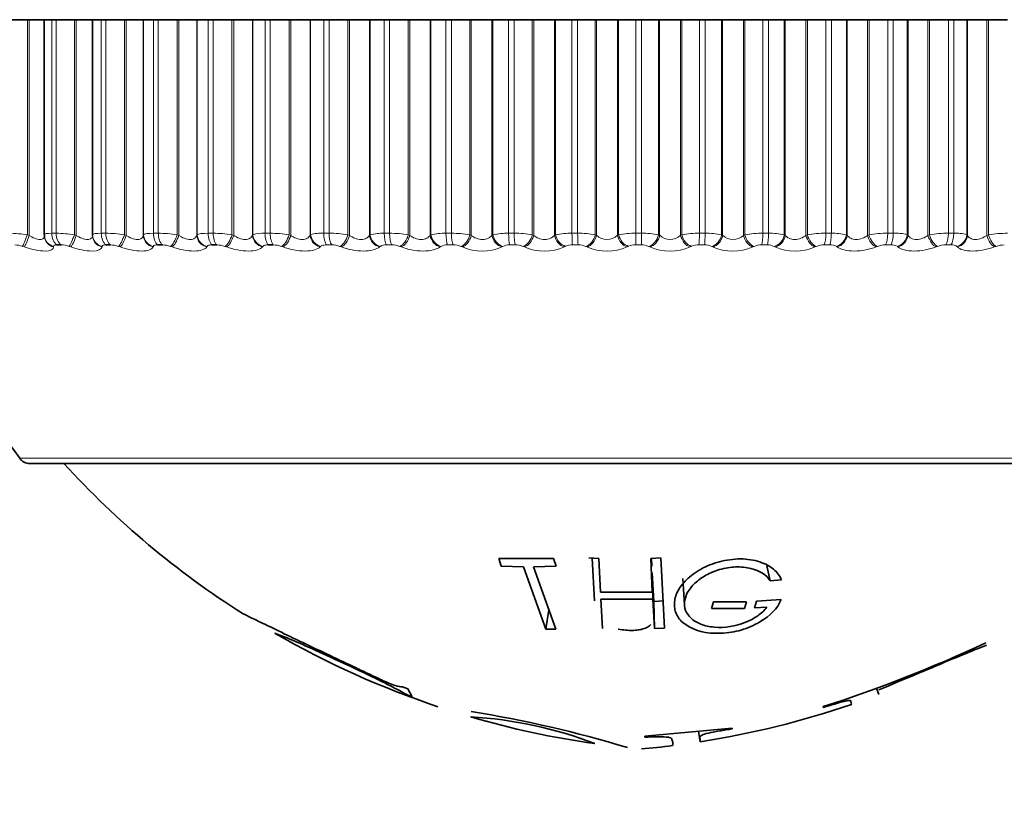
# Model space of a CAD drawing. Units: millimetres. Extents: x 0 to 2778, y 0 to 2138.
# Drawn here: x 1346 to 1362, y 167 to 179 of the extents above; entities that cross this region are included whole.
import ezdxf
from ezdxf import colors
from ezdxf.entities.mleader import LeaderData, LeaderLine
from ezdxf.math import Vec2, Vec3

# ---------------------------------------------------------------- set-up
doc = ezdxf.new("R2010")
doc.units = ezdxf.units.MM
doc.layers.add('DV3_Défaut', color=7, linetype='Continuous')
doc.layers.add('Défaut', color=7, linetype='Continuous')

# ---------------------------------------------------------------- blocks, each defined once
blk = doc.blocks.new('_DOT')
at = {"color": 0}
blk.add_line((0, 0), (-1, 0), dxfattribs=at)
at = {"color": 0, "const_width": 0.333}
blk.add_lwpolyline([(-0.1665, 0, 1), (0.1665, 0, 1)], format="xyb", close=True, dxfattribs=at)
blk = doc.blocks.new('SE2')
at = {"layer": 'DV3_Défaut', "color": 7, "linetype": 'Continuous', "lineweight": 35}
for p, q in [((1346.546, 179.357), (1346.264, 179.357)), ((1346.574, 179.357), (1346.546, 179.357)), ((1346.814, 179.357), (1346.574, 179.357)), ((1346.933, 179.357), (1346.814, 179.357)), ((1346.814, 179.357), (1346.814, 175.968)), ((1346.933, 179.357), (1347.001, 179.357)), ((1347.289, 179.357), (1347.001, 179.357)), ((1347.317, 179.357), (1347.289, 179.357)), ((1347.574, 179.357), (1347.317, 179.357)), ((1347.575, 179.357), (1347.574, 179.357)), ((1347.574, 175.956), (1347.574, 179.357)), ((1347.713, 179.357), (1347.575, 179.357)), ((1347.713, 179.357), (1347.785, 179.357)), ((1348.077, 179.357), (1347.785, 179.357)), ((1348.105, 179.357), (1348.077, 179.357)), ((1348.376, 179.357), (1348.105, 179.357)), ((1348.38, 179.357), (1348.376, 179.357)), ((1348.536, 179.357), (1348.38, 179.357)), ((1348.536, 179.357), (1348.611, 179.357)), ((1348.908, 179.357), (1348.611, 179.357)), ((1348.935, 179.357), (1348.908, 179.357)), ((1349.219, 179.357), (1348.935, 179.357)), ((1349.224, 179.357), (1349.219, 179.357)), ((1349.399, 179.357), (1349.224, 179.357)), ((1349.399, 179.357), (1349.477, 179.357)), ((1349.775, 179.357), (1349.477, 179.357)), ((1349.802, 179.357), (1349.775, 179.357)), ((1350.097, 179.357), (1349.802, 179.357)), ((1350.104, 179.357), (1350.097, 179.357)), ((1350.296, 179.357), (1350.104, 179.357)), ((1350.296, 179.357), (1350.377, 179.357)), ((1350.676, 179.357), (1350.377, 179.357)), ((1350.702, 179.357), (1350.676, 179.357)), ((1351.007, 179.357), (1350.702, 179.357)), ((1351.016, 179.357), (1351.007, 179.357)), ((1351.223, 179.357), (1351.016, 179.357)), ((1351.223, 179.357), (1351.307, 179.357)), ((1351.605, 179.357), (1351.307, 179.357)), ((1351.63, 179.357), (1351.605, 179.357)), ((1351.943, 179.357), (1351.63, 179.357)), ((1351.954, 179.357), (1351.943, 179.357)), ((1352.176, 179.357), (1351.954, 179.357)), ((1352.176, 179.357), (1352.262, 179.357)), ((1352.557, 179.357), (1352.262, 179.357)), ((1352.581, 179.357), (1352.557, 179.357)), ((1352.901, 179.357), (1352.581, 179.357)), ((1352.914, 179.357), (1352.901, 179.357)), ((1353.15, 179.357), (1352.914, 179.357)), ((1353.15, 179.357), (1353.237, 179.357)), ((1353.529, 179.357), (1353.237, 179.357)), ((1353.551, 179.357), (1353.529, 179.357)), ((1353.876, 179.357), (1353.551, 179.357)), ((1353.891, 179.357), (1353.876, 179.357)), ((1354.139, 179.357), (1353.891, 179.357)), ((1354.139, 179.357), (1354.228, 179.357)), ((1354.513, 179.357), (1354.228, 179.357)), ((1354.535, 179.357), (1354.513, 179.357)), ((1354.863, 179.357), (1354.535, 179.357)), ((1354.88, 179.357), (1354.863, 179.357)), ((1355.139, 179.357), (1354.88, 179.357)), ((1355.139, 179.357), (1355.229, 179.357)), ((1355.507, 179.357), (1355.229, 179.357)), ((1355.527, 179.357), (1355.507, 179.357)), ((1355.857, 179.357), (1355.527, 179.357)), ((1355.876, 179.357), (1355.857, 179.357)), ((1356.145, 179.357), (1355.876, 179.357)), ((1356.145, 179.357), (1356.234, 179.357)), ((1356.505, 179.357), (1356.234, 179.357)), ((1356.523, 179.357), (1356.505, 179.357)), ((1356.853, 179.357), (1356.523, 179.357)), ((1356.873, 179.357), (1356.853, 179.357)), ((1357.151, 179.357), (1356.873, 179.357)), ((1357.151, 179.357), (1357.24, 179.357)), ((1357.501, 179.357), (1357.24, 179.357)), ((1357.517, 179.357), (1357.501, 179.357)), ((1357.846, 179.357), (1357.517, 179.357)), ((1357.867, 179.357), (1357.846, 179.357)), ((1358.153, 179.357), (1357.867, 179.357)), ((1358.153, 179.357), (1358.241, 179.357)), ((1358.49, 179.357), (1358.241, 179.357)), ((1358.505, 179.357), (1358.49, 179.357)), ((1358.831, 179.357), (1358.505, 179.357)), ((1358.853, 179.357), (1358.831, 179.357)), ((1359.144, 179.357), (1358.853, 179.357)), ((1359.144, 179.357), (1359.232, 179.357)), ((1359.469, 179.357), (1359.232, 179.357)), ((1359.482, 179.357), (1359.469, 179.357)), ((1359.802, 179.357), (1359.482, 179.357)), ((1359.826, 179.357), (1359.802, 179.357)), ((1360.121, 179.357), (1359.826, 179.357)), ((1360.121, 179.357), (1360.207, 179.357)), ((1360.43, 179.357), (1360.207, 179.357)), ((1360.442, 179.357), (1360.43, 179.357)), ((1360.755, 179.357), (1360.442, 179.357)), ((1360.78, 179.357), (1360.755, 179.357)), ((1361.078, 179.357), (1360.78, 179.357)), ((1361.078, 179.357), (1361.162, 179.357)), ((1361.371, 179.357), (1361.162, 179.357)), ((1361.38, 179.357), (1361.371, 179.357)), ((1361.686, 179.357), (1361.38, 179.357)), ((1361.711, 179.357), (1361.686, 179.357)), ((1362.01, 179.357), (1361.711, 179.357)), ((1346.815, 175.947), (1346.816, 175.938)), ((1347.08, 175.806), (1347.013, 175.806)), ((1347.857, 175.806), (1347.786, 175.806)), ((1348.677, 175.806), (1348.602, 175.806)), ((1349.535, 175.806), (1349.457, 175.806)), ((1350.427, 175.806), (1350.347, 175.806)), ((1346.588, 172.357), (1365.881, 172.357)), ((1354.849, 170.863), (1353.983, 170.863)), ((1353.983, 170.863), (1354.022, 170.737)), ((1354.022, 170.737), (1354.377, 170.727)), ((1354.532, 170.727), (1354.888, 170.737)), ((1354.888, 170.737), (1354.849, 170.863)), ((1355.563, 170.861), (1355.403, 170.87)), ((1355.458, 170.867), (1355.493, 170.192)), ((1355.588, 170.331), (1355.563, 170.861)), ((1356.542, 170.87), (1356.382, 170.861)), ((1356.382, 170.861), (1356.407, 170.331)), ((1356.394, 170.862), (1356.4, 170.741)), ((1356.598, 169.762), (1356.542, 170.87)), ((1358.216, 170.746), (1358.266, 170.509)), ((1354.377, 170.727), (1354.728, 169.746)), ((1354.883, 169.746), (1354.532, 170.727)), ((1356.405, 170.635), (1356.413, 170.221)), ((1356.405, 170.635), (1356.43, 170.184)), ((1356.887, 170.543), (1356.916, 170.126)), ((1358.266, 170.509), (1358.447, 170.522)), ((1356.407, 170.331), (1355.588, 170.331)), ((1355.619, 169.754), (1355.593, 170.221)), ((1355.593, 170.221), (1356.413, 170.221)), ((1356.413, 170.221), (1356.439, 169.754)), ((1356.43, 170.184), (1356.583, 170.192)), ((1356.43, 170.184), (1356.439, 169.754)), ((1357.341, 170.072), (1357.374, 170.177)), ((1357.374, 170.177), (1357.895, 170.179)), ((1357.895, 170.179), (1357.862, 170.073)), ((1358.052, 170.185), (1358.019, 170.08)), ((1358.44, 170.212), (1358.052, 170.185)), ((1354.774, 170.052), (1354.728, 169.746)), ((1357.862, 170.073), (1357.341, 170.072)), ((1358.019, 170.08), (1358.216, 170.091)), ((1354.728, 169.746), (1354.883, 169.746)), ((1356.439, 169.754), (1356.598, 169.762)), ((1352.465, 168.837), (1352.547, 168.806)), ((1352.547, 168.806), (1352.62, 168.68)), ((1359.943, 168.813), (1359.98, 168.714)), ((1359.98, 168.789), (1359.98, 168.79)), ((1352.62, 168.68), (1352.547, 168.706)), ((1359.105, 168.513), (1359.105, 168.524)), ((1356.289, 168.059), (1357.669, 168.187)), ((1357.136, 168.138), (1357.162, 167.97)), ((1357.669, 168.187), (1357.669, 168.174)), ((1356.289, 168.044), (1356.289, 168.059))]:
    blk.add_line(p, q, dxfattribs=at)
at = {"layer": 'DV3_Défaut', "color": 7, "linetype": 'Continuous', "lineweight": 18}
for p, q in [((1346.546, 175.966), (1346.546, 179.357)), ((1346.574, 175.956), (1346.574, 179.357)), ((1346.933, 175.99), (1346.933, 179.357)), ((1347.001, 175.99), (1347.001, 179.357)), ((1347.289, 175.966), (1347.289, 179.357)), ((1347.317, 175.956), (1347.317, 179.357)), ((1347.575, 175.966), (1347.575, 179.357)), ((1347.713, 175.99), (1347.713, 179.357)), ((1347.785, 175.99), (1347.785, 179.357)), ((1348.077, 175.966), (1348.077, 179.357)), ((1348.105, 175.956), (1348.105, 179.357)), ((1348.376, 175.956), (1348.376, 179.357)), ((1348.38, 175.966), (1348.38, 179.357)), ((1348.536, 175.99), (1348.536, 179.357)), ((1348.611, 175.99), (1348.611, 179.357)), ((1348.908, 175.966), (1348.908, 179.357)), ((1348.935, 175.956), (1348.935, 179.357)), ((1349.219, 175.956), (1349.219, 179.357)), ((1349.224, 175.966), (1349.224, 179.357)), ((1349.399, 175.99), (1349.399, 179.357)), ((1349.477, 175.99), (1349.477, 179.357)), ((1349.775, 175.966), (1349.775, 179.357)), ((1349.802, 175.956), (1349.802, 179.357)), ((1350.097, 175.956), (1350.097, 179.357)), ((1350.104, 175.966), (1350.104, 179.357)), ((1350.296, 175.99), (1350.296, 179.357)), ((1350.377, 175.99), (1350.377, 179.357)), ((1350.676, 175.966), (1350.676, 179.357)), ((1350.702, 175.956), (1350.702, 179.357)), ((1351.007, 175.956), (1351.007, 179.357)), ((1351.016, 175.966), (1351.016, 179.357)), ((1351.223, 175.99), (1351.223, 179.357)), ((1351.307, 175.99), (1351.307, 179.357)), ((1351.605, 175.966), (1351.605, 179.357)), ((1351.63, 175.956), (1351.63, 179.357)), ((1351.943, 175.956), (1351.943, 179.357)), ((1351.954, 175.966), (1351.954, 179.357)), ((1352.176, 175.99), (1352.176, 179.357)), ((1352.262, 175.99), (1352.262, 179.357)), ((1352.557, 175.966), (1352.557, 179.357)), ((1352.581, 175.956), (1352.581, 179.357)), ((1352.901, 175.956), (1352.901, 179.357)), ((1352.914, 175.966), (1352.914, 179.357)), ((1353.15, 175.99), (1353.15, 179.357)), ((1353.237, 175.99), (1353.237, 179.357)), ((1353.529, 175.966), (1353.529, 179.357)), ((1353.551, 175.956), (1353.551, 179.357)), ((1353.876, 175.956), (1353.876, 179.357)), ((1353.891, 175.966), (1353.891, 179.357)), ((1354.139, 175.99), (1354.139, 179.357)), ((1354.228, 175.99), (1354.228, 179.357)), ((1354.513, 175.966), (1354.513, 179.357)), ((1354.535, 175.956), (1354.535, 179.357)), ((1354.863, 175.956), (1354.863, 179.357)), ((1354.88, 175.966), (1354.88, 179.357)), ((1355.139, 175.99), (1355.139, 179.357)), ((1355.229, 175.99), (1355.229, 179.357)), ((1355.507, 175.966), (1355.507, 179.357)), ((1355.527, 175.956), (1355.527, 179.357)), ((1355.857, 175.956), (1355.857, 179.357)), ((1355.876, 175.966), (1355.876, 179.357)), ((1356.145, 175.99), (1356.145, 179.357)), ((1356.234, 175.99), (1356.234, 179.357)), ((1356.505, 175.966), (1356.505, 179.357)), ((1356.523, 175.956), (1356.523, 179.357)), ((1356.853, 175.956), (1356.853, 179.357)), ((1356.873, 175.966), (1356.873, 179.357)), ((1357.151, 175.99), (1357.151, 179.357)), ((1357.24, 175.99), (1357.24, 179.357)), ((1357.501, 175.966), (1357.501, 179.357)), ((1357.517, 175.956), (1357.517, 179.357)), ((1357.846, 175.956), (1357.846, 179.357)), ((1357.867, 175.966), (1357.867, 179.357)), ((1358.153, 175.99), (1358.153, 179.357)), ((1358.241, 175.99), (1358.241, 179.357)), ((1358.49, 175.966), (1358.49, 179.357)), ((1358.505, 175.956), (1358.505, 179.357)), ((1358.831, 175.956), (1358.831, 179.357)), ((1358.853, 175.966), (1358.853, 179.357)), ((1359.144, 175.99), (1359.144, 179.357)), ((1359.232, 175.99), (1359.232, 179.357)), ((1359.469, 175.966), (1359.469, 179.357)), ((1359.482, 175.956), (1359.482, 179.357)), ((1359.802, 175.956), (1359.802, 179.357)), ((1359.826, 175.966), (1359.826, 179.357)), ((1360.121, 175.99), (1360.121, 179.357)), ((1360.207, 175.99), (1360.207, 179.357)), ((1360.43, 175.966), (1360.43, 179.357)), ((1360.442, 175.956), (1360.442, 179.357)), ((1360.755, 175.956), (1360.755, 179.357)), ((1360.78, 175.966), (1360.78, 179.357)), ((1361.078, 175.99), (1361.078, 179.357)), ((1361.162, 175.99), (1361.162, 179.357)), ((1361.371, 175.966), (1361.371, 179.357)), ((1361.38, 175.956), (1361.38, 179.357)), ((1361.686, 175.956), (1361.686, 179.357)), ((1361.711, 175.966), (1361.711, 179.357)), ((1346.546, 175.966), (1346.574, 175.956)), ((1346.933, 175.99), (1347.001, 175.99)), ((1347.289, 175.966), (1347.317, 175.956)), ((1347.574, 175.956), (1347.575, 175.966)), ((1347.713, 175.99), (1347.785, 175.99)), ((1348.077, 175.966), (1348.105, 175.956)), ((1348.376, 175.956), (1348.38, 175.966)), ((1348.536, 175.99), (1348.611, 175.99)), ((1348.908, 175.966), (1348.935, 175.956)), ((1349.219, 175.956), (1349.224, 175.966)), ((1349.399, 175.99), (1349.477, 175.99)), ((1349.775, 175.966), (1349.802, 175.956)), ((1350.097, 175.956), (1350.104, 175.966)), ((1350.296, 175.99), (1350.377, 175.99)), ((1350.676, 175.966), (1350.702, 175.956)), ((1351.007, 175.956), (1351.016, 175.966)), ((1351.223, 175.99), (1351.307, 175.99)), ((1351.605, 175.966), (1351.63, 175.956)), ((1351.943, 175.956), (1351.954, 175.966)), ((1352.176, 175.99), (1352.262, 175.99)), ((1352.557, 175.966), (1352.581, 175.956)), ((1352.901, 175.956), (1352.914, 175.966)), ((1353.15, 175.99), (1353.237, 175.99)), ((1353.529, 175.966), (1353.551, 175.956)), ((1353.876, 175.956), (1353.891, 175.966)), ((1354.139, 175.99), (1354.228, 175.99)), ((1354.513, 175.966), (1354.535, 175.956)), ((1354.863, 175.956), (1354.88, 175.966)), ((1355.139, 175.99), (1355.229, 175.99)), ((1355.507, 175.966), (1355.527, 175.956)), ((1355.857, 175.956), (1355.876, 175.966)), ((1356.145, 175.99), (1356.234, 175.99)), ((1356.234, 175.99), (1356.234, 175.806)), ((1356.505, 175.966), (1356.523, 175.956)), ((1356.853, 175.956), (1356.873, 175.966)), ((1357.151, 175.99), (1357.24, 175.99)), ((1357.501, 175.966), (1357.517, 175.956)), ((1357.846, 175.956), (1357.867, 175.966)), ((1358.153, 175.99), (1358.241, 175.99)), ((1358.49, 175.966), (1358.505, 175.956)), ((1358.831, 175.956), (1358.853, 175.966)), ((1359.144, 175.99), (1359.232, 175.99)), ((1359.469, 175.966), (1359.482, 175.956)), ((1359.802, 175.956), (1359.826, 175.966)), ((1360.121, 175.99), (1360.207, 175.99)), ((1360.43, 175.966), (1360.442, 175.956)), ((1360.755, 175.956), (1360.78, 175.966)), ((1361.078, 175.99), (1361.162, 175.99)), ((1361.371, 175.966), (1361.38, 175.956)), ((1361.686, 175.956), (1361.711, 175.966)), ((1346.498, 175.773), (1346.47, 175.783)), ((1346.961, 175.783), (1346.961, 175.773)), ((1347.231, 175.773), (1347.203, 175.783)), ((1347.726, 175.783), (1347.724, 175.773)), ((1348.01, 175.773), (1347.982, 175.783)), ((1348.534, 175.783), (1348.53, 175.773)), ((1348.831, 175.773), (1348.804, 175.783)), ((1349.381, 175.783), (1349.376, 175.773)), ((1349.689, 175.773), (1349.663, 175.783)), ((1350.264, 175.783), (1350.256, 175.773)), ((1350.581, 175.773), (1350.555, 175.783)), ((1351.176, 175.783), (1351.167, 175.773)), ((1351.349, 175.806), (1351.266, 175.806)), ((1351.502, 175.773), (1351.477, 175.783)), ((1352.115, 175.783), (1352.104, 175.773)), ((1352.296, 175.806), (1352.211, 175.806)), ((1352.447, 175.773), (1352.423, 175.783)), ((1353.074, 175.783), (1353.061, 175.773)), ((1353.263, 175.806), (1353.176, 175.806)), ((1353.411, 175.773), (1353.388, 175.783)), ((1354.05, 175.783), (1354.035, 175.773)), ((1354.245, 175.806), (1354.157, 175.806)), ((1354.389, 175.773), (1354.368, 175.783)), ((1355.037, 175.783), (1355.02, 175.773)), ((1355.237, 175.806), (1355.149, 175.806)), ((1355.377, 175.773), (1355.357, 175.783)), ((1356.03, 175.783), (1356.011, 175.773)), ((1356.234, 175.806), (1356.146, 175.806)), ((1356.369, 175.773), (1356.351, 175.783)), ((1357.024, 175.783), (1357.004, 175.773)), ((1357.232, 175.806), (1357.143, 175.806)), ((1357.361, 175.773), (1357.344, 175.783)), ((1358.013, 175.783), (1357.992, 175.773)), ((1358.224, 175.806), (1358.136, 175.806)), ((1358.347, 175.773), (1358.332, 175.783)), ((1358.994, 175.783), (1358.972, 175.773)), ((1359.206, 175.806), (1359.119, 175.806)), ((1359.322, 175.773), (1359.308, 175.783)), ((1359.961, 175.783), (1359.937, 175.773)), ((1360.173, 175.806), (1360.088, 175.806)), ((1360.281, 175.773), (1360.27, 175.783)), ((1360.909, 175.783), (1360.884, 175.773)), ((1361.12, 175.806), (1361.037, 175.806)), ((1361.22, 175.773), (1361.21, 175.783)), ((1361.833, 175.783), (1361.807, 175.773)), ((1366.044, 172.441), (1346.425, 172.441))]:
    blk.add_line(p, q, dxfattribs=at)
for centre, radius, start, end in [((1346.229, 173.875), 2.115, 81.3767, 89.0326), ((1346.972, 173.867), 2.123, 81.4117, 89.2125), ((1347.762, 173.876), 2.114, 81.4076, 89.3764), ((1348.594, 173.902), 2.088, 81.3635, 89.5295), ((1349.465, 173.946), 2.044, 81.2781, 89.676), ((1350.261, 175.485), 0.506, 86.052, 108.0101), ((1350.371, 174.007), 1.983, 81.1489, 89.8199), ((1351.19, 175.362), 0.629, 86.9512, 106.0423), ((1351.306, 174.084), 1.906, 80.9726, 89.965), ((1352.145, 175.23), 0.76, 87.616, 104.5163), ((1352.266, 174.176), 1.813, 80.7444, 90.1152), ((1353.121, 175.093), 0.897, 88.1238, 103.3083), ((1353.245, 174.282), 1.707, 80.4579, 90.2749), ((1354.113, 174.953), 1.037, 88.5232, 102.3369), ((1354.24, 174.4), 1.59, 80.1047, 90.4492), ((1355.116, 174.812), 1.178, 88.8457, 101.5469), ((1355.245, 174.527), 1.463, 79.6736, 90.6442), ((1355.692, 176.13), 0.239, 226.3448, 313.6552), ((1356.125, 174.673), 1.317, 89.1127, 100.8995), ((1356.255, 174.661), 1.329, 79.1498, 90.868), ((1356.688, 176.13), 0.239, 226.3565, 313.6435), ((1357.134, 174.538), 1.452, 89.3394, 100.3667), ((1357.264, 174.8), 1.19, 78.5133, 91.1312), ((1357.682, 176.127), 0.237, 226.108, 313.892), ((1358.14, 174.41), 1.58, 89.5365, 99.9282), ((1358.268, 174.941), 1.049, 77.7371, 91.4483), ((1359.136, 174.292), 1.698, 89.7123, 99.5687), ((1359.261, 175.081), 0.909, 76.7835, 91.84), ((1360.117, 174.185), 1.805, 89.873, 99.2767), ((1360.238, 175.219), 0.772, 75.5989, 92.3369), ((1361.079, 174.091), 1.899, 90.0238, 99.0437), ((1361.195, 175.351), 0.64, 74.1048, 92.9857), ((1362.016, 174.012), 1.978, 90.1691, 98.8631), ((1346.333, 175.398), 0.409, 70.4927, 87.7322), ((1347.067, 175.396), 0.411, 70.5806, 88.1391), ((1347.846, 175.397), 0.409, 70.583, 88.5078), ((1348.669, 175.401), 0.405, 70.4985, 88.8496), ((1349.529, 175.409), 0.397, 70.3244, 89.174), ((1350.424, 175.42), 0.386, 70.0558, 89.4893), ((1351.348, 175.434), 0.372, 69.686, 89.8035), ((1352.198, 175.647), 0.16, 85.4813, 121.5867), ((1352.297, 175.451), 0.355, 69.2057, 90.1246), ((1353.165, 175.621), 0.185, 86.3946, 119.1825), ((1353.266, 175.47), 0.336, 68.6023, 90.4612), ((1353.723, 176.5), 0.791, 246.7555, 293.2445), ((1354.147, 175.595), 0.211, 87.1387, 117.2149), ((1354.249, 175.492), 0.314, 67.8596, 90.8226), ((1354.705, 176.512), 0.803, 246.8631, 293.1369), ((1355.139, 175.569), 0.238, 87.7573, 115.5931), ((1355.243, 175.515), 0.291, 66.9562, 91.22), ((1355.694, 176.514), 0.805, 246.8153, 293.1847), ((1356.138, 175.543), 0.264, 88.2824, 114.2506), ((1356.242, 175.54), 0.266, 65.8642, 91.6674), ((1356.687, 176.507), 0.799, 246.6114, 293.3886), ((1357.137, 175.518), 0.289, 88.7377, 113.1375), ((1357.241, 175.566), 0.24, 64.5473, 92.182), ((1357.677, 176.491), 0.784, 246.2446, 293.7554), ((1358.131, 175.494), 0.312, 89.1413, 112.2163), ((1358.234, 175.592), 0.214, 62.957, 92.787), ((1358.659, 176.466), 0.759, 245.7015, 294.2985), ((1359.116, 175.472), 0.334, 89.5073, 111.4583), ((1359.217, 175.619), 0.188, 61.0287, 93.5129), ((1360.087, 175.452), 0.354, 89.8473, 110.8416), ((1360.185, 175.645), 0.162, 58.6748, 94.4019), ((1361.038, 175.435), 0.371, 90.171, 110.3494), ((1361.964, 175.421), 0.385, 90.4869, 109.9688)]:
    blk.add_arc(centre, radius, start, end, dxfattribs=at)
at = {"layer": 'DV3_Défaut', "color": 7, "linetype": 'Continuous', "lineweight": 35}
for centre, radius, start, end in [((1338.29, 166.626), 10, 35.5571, 66.6389), ((1346.588, 172.557), 0.2, 215.5571, 270), ((1357.456, 181.804), 14, 222.4355, 237.5797), ((1357.456, 181.804), 14, 240.0032, 251.5499), ((1352.572, 188.919), 21.416, 287.762, 295.1409), ((1350.565, 149.889), 18.797, 73.1463, 80.8613), ((1355.013, 181.804), 14, 278.8251, 288.9047), ((1353.159, 161.816), 6.558, 69.1044, 86.6691), ((1357.456, 181.804), 14, 253.7703, 261.9603), ((1355.013, 181.804), 14, 275.0044, 277.0282)]:
    blk.add_arc(centre, radius, start, end, dxfattribs=at)
at = {"layer": 'DV3_Défaut', "color": 7, "linetype": 'Continuous', "lineweight": 18}
for centre, major_axis, ratio, start_param, end_param in [((1346.526, 175.966), (0.064, 0.189), 0.091757, 3.433443, 4.743404), ((1346.555, 175.956), (0.064, 0.189), 0.091707, 3.435458, 4.743552), ((1347.014, 175.966), (0.199, 0.019), 0.947286, 3.141122, 4.351814), ((1347.015, 175.956), (0.199, 0.019), 0.946773, 3.141197, 4.350416), ((1347.065, 175.99), (0, -0.2), 0.659641, 4.712389, 5.875458), ((1347.132, 175.99), (0, -0.2), 0.654861, 4.712389, 5.875458), ((1347.255, 175.966), (0.065, 0.189), 0.158819, 3.456589, 4.766551), ((1347.284, 175.956), (0.065, 0.189), 0.158733, 3.458714, 4.766809), ((1347.774, 175.956), (-0.199, 0.023), 0.946517, 0.122671, 1.430765), ((1347.775, 175.966), (-0.199, 0.023), 0.947029, 0.12325, 1.433211), ((1347.834, 175.99), (0, 0.2), 0.604343, 1.570796, 2.733865), ((1347.904, 175.99), (0, 0.2), 0.599278, 1.570796, 2.733865), ((1348.03, 175.966), (0.065, 0.189), 0.225071, 3.480245, 4.790207), ((1348.058, 175.956), (0.066, 0.189), 0.224949, 3.482482, 4.790576), ((1348.575, 175.956), (-0.19, 0.062), 0.941437, 0.334394, 1.642488), ((1348.578, 175.966), (-0.19, 0.062), 0.941947, 0.335871, 1.645832), ((1348.646, 175.99), (0, -0.2), 0.545966, 4.712389, 5.875458), ((1348.72, 175.99), (0, -0.2), 0.540641, 4.712389, 5.875458), ((1348.847, 175.966), (0.067, 0.189), 0.290176, 3.504651, 4.814613), ((1348.874, 175.956), (0.067, 0.188), 0.290019, 3.507002, 4.815097), ((1349.416, 175.956), (-0.176, 0.094), 0.93156, 0.521979, 1.830073), ((1349.421, 175.966), (-0.176, 0.095), 0.932065, 0.524036, 1.833998), ((1349.496, 175.99), (0, -0.2), 0.484806, 4.712389, 5.875458), ((1349.573, 175.99), (0, 0.2), 0.479249, 1.570796, 2.733865), ((1349.701, 175.966), (0.068, 0.188), 0.353803, 3.530076, 4.840037), ((1349.727, 175.956), (0.069, 0.188), 0.353612, 3.532545, 4.840639), ((1350.291, 175.956), (-0.161, 0.119), 0.916936, 0.680222, 1.988316), ((1350.298, 175.966), (-0.16, 0.12), 0.917433, 0.682548, 1.992509), ((1350.38, 175.99), (0, 0.2), 0.421176, 1.570796, 2.733865), ((1350.46, 175.99), (0, 0.2), 0.415415, 1.570796, 2.733865), ((1350.588, 175.966), (0.07, 0.187), 0.415627, 3.556826, 4.866788), ((1350.614, 175.956), (0.07, 0.187), 0.415402, 3.559418, 4.867512), ((1351.196, 175.956), (-0.145, 0.137), 0.89764, 0.810592, 2.118686), ((1351.206, 175.966), (-0.145, 0.138), 0.898126, 0.812966, 2.122927), ((1351.294, 175.99), (0, -0.2), 0.3554, 4.712389, 5.875458), ((1351.377, 175.99), (0, -0.2), 0.349464, 4.712389, 5.875458), ((1351.505, 175.966), (0.073, 0.186), 0.475333, 3.585266, 4.895227), ((1351.529, 175.956), (0.073, 0.186), 0.475076, 3.587985, 4.896079), ((1352.128, 175.956), (-0.132, 0.15), 0.873769, 0.917459, 2.225553), ((1352.139, 175.966), (-0.131, 0.151), 0.874242, 0.919752, 2.229713), ((1352.234, 175.99), (0, 0.2), 0.287813, 1.570796, 2.733865), ((1352.318, 175.99), (0, 0.2), 0.281733, 1.570796, 2.733865), ((1352.445, 175.966), (0.075, 0.185), 0.532616, 3.615828, 4.92579), ((1352.469, 175.956), (0.076, 0.185), 0.532328, 3.618682, 4.926776), ((1353.08, 175.956), (-0.12, 0.16), 0.845446, 1.005596, 2.31369), ((1353.093, 175.966), (-0.12, 0.16), 0.845904, 1.007744, 2.317706), ((1353.194, 175.99), (0, 0.2), 0.218759, 1.570796, 2.733865), ((1353.28, 175.99), (0, -0.2), 0.212565, 4.712389, 5.875458), ((1353.405, 175.966), (0.079, 0.184), 0.587186, 3.649048, 4.95901), ((1353.427, 175.956), (0.079, 0.184), 0.586868, 3.652043, 4.960138), ((1354.048, 175.956), (-0.11, 0.167), 0.812815, 1.079152, 2.387246), ((1354.063, 175.966), (-0.11, 0.167), 0.813255, 1.081127, 2.391089), ((1354.169, 175.99), (0, -0.2), 0.14859, 4.712389, 5.875458), ((1354.256, 175.99), (0, 0.2), 0.142315, 1.570796, 2.733865), ((1354.379, 175.966), (0.083, 0.182), 0.638764, 3.685592, 4.995554), ((1354.4, 175.956), (0.083, 0.182), 0.638418, 3.688737, 4.996832), ((1355.027, 175.956), (-0.102, 0.172), 0.776041, 1.141423, 2.449517), ((1355.044, 175.966), (-0.101, 0.172), 0.776461, 1.143219, 2.453181), ((1355.155, 175.99), (0, -0.2), 0.077664, 4.712389, 5.875458), ((1355.243, 175.99), (0, -0.2), 0.071339, 4.712389, 5.875458), ((1355.362, 175.966), (0.088, 0.18), 0.687086, 3.726307, 5.036268), ((1355.382, 175.956), (0.088, 0.18), 0.686714, 3.729611, 5.037705), ((1356.013, 175.956), (-0.095, 0.176), 0.735314, 1.194937, 2.503031), ((1356.031, 175.966), (-0.094, 0.176), 0.735712, 1.196557, 2.506519), ((1356.146, 175.99), (0, -0.2), 0.006343, 4.712389, 5.875458), ((1356.35, 175.966), (0.094, 0.177), 0.731907, 3.772283, 5.082244), ((1356.369, 175.956), (0.094, 0.177), 0.731511, 3.775755, 5.083849), ((1356.999, 175.956), (-0.089, 0.179), 0.690839, 1.241613, 2.549707), ((1357.019, 175.966), (-0.088, 0.179), 0.691213, 1.243064, 2.553026), ((1357.138, 175.99), (0, -0.2), 0.065011, 0.407728, 1.570796), ((1357.226, 175.99), (0, 0.2), 0.071339, 3.54932, 4.712389), ((1357.338, 175.966), (0.101, 0.173), 0.772999, 3.824944, 5.134906), ((1357.354, 175.956), (0.101, 0.173), 0.772581, 3.828592, 5.136686), ((1357.982, 175.956), (-0.084, 0.182), 0.642844, 1.282906, 2.591), ((1358.003, 175.966), (-0.083, 0.182), 0.643192, 1.284198, 2.594159), ((1358.125, 175.99), (0, -0.2), 0.136034, 0.407728, 1.570796), ((1358.213, 175.99), (0, 0.2), 0.142315, 3.54932, 4.712389), ((1358.319, 175.966), (0.109, 0.168), 0.810151, 3.886166, 5.196127), ((1358.334, 175.956), (0.109, 0.168), 0.809713, 3.889993, 5.198087), ((1358.956, 175.956), (-0.079, 0.184), 0.591573, 1.319934, 2.628028), ((1358.978, 175.966), (-0.079, 0.184), 0.591893, 1.321075, 2.631036), ((1359.103, 175.99), (0, 0.2), 0.206363, 3.54932, 4.712389), ((1359.189, 175.99), (0, -0.2), 0.212565, 0.407728, 1.570796), ((1359.291, 175.966), (0.119, 0.161), 0.843176, 3.958425, 5.268386), ((1359.304, 175.956), (0.119, 0.161), 0.842719, 3.962425, 5.270519), ((1359.916, 175.956), (-0.076, 0.185), 0.537287, 1.353562, 2.661657), ((1359.939, 175.966), (-0.076, 0.185), 0.537578, 1.354561, 2.664522), ((1360.066, 175.99), (0, -0.2), 0.275641, 0.407728, 1.570796), ((1360.151, 175.99), (0, 0.2), 0.281733, 3.54932, 4.712389), ((1360.246, 175.966), (0.13, 0.152), 0.871903, 4.044962, 5.354924), ((1360.258, 175.956), (0.131, 0.151), 0.871431, 4.049112, 5.357206), ((1360.857, 175.956), (-0.073, 0.186), 0.480264, 1.384473, 2.692567), ((1360.882, 175.966), (-0.073, 0.186), 0.480524, 1.385336, 2.695298), ((1361.009, 175.99), (0, -0.2), 0.343514, 0.407728, 1.570796), ((1361.092, 175.99), (0, -0.2), 0.349464, 0.407728, 1.570796), ((1361.181, 175.966), (0.144, 0.139), 0.896188, 4.149889, 5.45985), ((1361.191, 175.956), (0.144, 0.139), 0.895703, 4.154127, 5.462221), ((1361.774, 175.956), (-0.071, 0.187), 0.420793, 1.41321, 2.721304), ((1361.8, 175.966), (-0.07, 0.187), 0.421021, 1.413945, 2.723907)]:
    blk.add_ellipse(centre, major_axis=major_axis, ratio=ratio, start_param=start_param, end_param=end_param, dxfattribs=at)
at = {"layer": 'DV3_Défaut', "color": 7, "linetype": 'Continuous', "lineweight": 35}
blk.add_ellipse((1347.014, 175.966), major_axis=(0.199, 0.019), ratio=0.947286, start_param=3.041852, end_param=3.141122, dxfattribs=at)
at = {"layer": 'DV3_Défaut', "color": 7, "linetype": 'Continuous', "lineweight": 18}
for points, knots in [([(1346.574, 175.956), (1346.603, 175.938), (1346.632, 175.922), (1346.692, 175.898), (1346.722, 175.89), (1346.77, 175.89), (1346.789, 175.898), (1346.812, 175.922), (1346.816, 175.938), (1346.815, 175.956)], [0, 0, 0, 0, 0.25, 0.25, 0.5, 0.5, 0.75, 0.75, 1, 1, 1, 1]), ([(1347.317, 175.956), (1347.345, 175.938), (1347.375, 175.922), (1347.436, 175.898), (1347.467, 175.89), (1347.519, 175.89), (1347.539, 175.898), (1347.566, 175.922), (1347.573, 175.938), (1347.574, 175.956)], [0, 0, 0, 0, 0.25, 0.25, 0.5, 0.5, 0.75, 0.75, 1, 1, 1, 1]), ([(1348.105, 175.956), (1348.133, 175.938), (1348.163, 175.922), (1348.225, 175.898), (1348.257, 175.89), (1348.311, 175.89), (1348.334, 175.898), (1348.365, 175.922), (1348.373, 175.938), (1348.376, 175.956)], [0, 0, 0, 0, 0.25, 0.25, 0.5, 0.5, 0.75, 0.75, 1, 1, 1, 1]), ([(1348.935, 175.956), (1348.962, 175.938), (1348.992, 175.922), (1349.055, 175.898), (1349.087, 175.89), (1349.144, 175.89), (1349.169, 175.898), (1349.203, 175.922), (1349.214, 175.938), (1349.219, 175.956)], [0, 0, 0, 0, 0.25, 0.25, 0.5, 0.5, 0.75, 0.75, 1, 1, 1, 1]), ([(1349.802, 175.956), (1349.828, 175.938), (1349.858, 175.922), (1349.921, 175.898), (1349.954, 175.89), (1350.013, 175.89), (1350.039, 175.898), (1350.077, 175.922), (1350.09, 175.938), (1350.097, 175.956)], [0, 0, 0, 0, 0.25, 0.25, 0.5, 0.5, 0.75, 0.75, 1, 1, 1, 1]), ([(1350.702, 175.956), (1350.727, 175.938), (1350.756, 175.922), (1350.819, 175.898), (1350.853, 175.89), (1350.914, 175.89), (1350.942, 175.898), (1350.983, 175.922), (1350.998, 175.938), (1351.007, 175.956)], [0, 0, 0, 0, 0.25, 0.25, 0.5, 0.5, 0.75, 0.75, 1, 1, 1, 1]), ([(1351.63, 175.956), (1351.654, 175.938), (1351.682, 175.922), (1351.745, 175.898), (1351.779, 175.89), (1351.842, 175.89), (1351.871, 175.898), (1351.916, 175.922), (1351.932, 175.938), (1351.943, 175.956)], [0, 0, 0, 0, 0.25, 0.25, 0.5, 0.5, 0.75, 0.75, 1, 1, 1, 1]), ([(1352.581, 175.956), (1352.605, 175.938), (1352.632, 175.922), (1352.694, 175.898), (1352.728, 175.89), (1352.792, 175.89), (1352.822, 175.898), (1352.87, 175.922), (1352.888, 175.938), (1352.901, 175.956)], [0, 0, 0, 0, 0.25, 0.25, 0.5, 0.5, 0.75, 0.75, 1, 1, 1, 1]), ([(1353.551, 175.956), (1353.573, 175.938), (1353.6, 175.922), (1353.661, 175.898), (1353.695, 175.89), (1353.76, 175.89), (1353.791, 175.898), (1353.842, 175.922), (1353.862, 175.938), (1353.876, 175.956)], [0, 0, 0, 0, 0.25, 0.25, 0.5, 0.5, 0.75, 0.75, 1, 1, 1, 1]), ([(1354.535, 175.956), (1354.556, 175.938), (1354.581, 175.922), (1354.641, 175.898), (1354.674, 175.89), (1354.74, 175.89), (1354.773, 175.898), (1354.826, 175.922), (1354.847, 175.938), (1354.863, 175.956)], [0, 0, 0, 0, 0.25, 0.25, 0.5, 0.5, 0.75, 0.75, 1, 1, 1, 1]), ([(1358.505, 175.956), (1358.52, 175.938), (1358.54, 175.922), (1358.591, 175.898), (1358.622, 175.89), (1358.688, 175.89), (1358.722, 175.898), (1358.782, 175.922), (1358.809, 175.938), (1358.831, 175.956)], [0, 0, 0, 0, 0.25, 0.25, 0.5, 0.5, 0.75, 0.75, 1, 1, 1, 1]), ([(1359.482, 175.956), (1359.495, 175.938), (1359.513, 175.922), (1359.561, 175.898), (1359.592, 175.89), (1359.656, 175.89), (1359.69, 175.898), (1359.752, 175.922), (1359.779, 175.938), (1359.802, 175.956)], [0, 0, 0, 0, 0.25, 0.25, 0.5, 0.5, 0.75, 0.75, 1, 1, 1, 1]), ([(1360.442, 175.956), (1360.453, 175.938), (1360.469, 175.922), (1360.515, 175.898), (1360.544, 175.89), (1360.607, 175.89), (1360.641, 175.898), (1360.703, 175.922), (1360.731, 175.938), (1360.755, 175.956)], [0, 0, 0, 0, 0.25, 0.25, 0.5, 0.5, 0.75, 0.75, 1, 1, 1, 1]), ([(1361.38, 175.956), (1361.389, 175.938), (1361.404, 175.922), (1361.446, 175.898), (1361.474, 175.89), (1361.535, 175.89), (1361.569, 175.898), (1361.632, 175.922), (1361.66, 175.938), (1361.686, 175.956)], [0, 0, 0, 0, 0.25, 0.25, 0.5, 0.5, 0.75, 0.75, 1, 1, 1, 1]), ([(1346.961, 175.773), (1346.964, 175.735), (1346.914, 175.709), (1346.782, 175.709), (1346.729, 175.715), (1346.615, 175.738), (1346.556, 175.754), (1346.498, 175.773)], [0, 0, 0, 0, 0.5, 0.5, 0.75, 0.75, 1, 1, 1, 1]), ([(1347.013, 175.806), (1347.001, 175.806), (1346.991, 175.805), (1346.983, 175.803), (1346.975, 175.801), (1346.969, 175.798), (1346.965, 175.794), (1346.962, 175.791), (1346.961, 175.787), (1346.961, 175.783)], [0, 0, 0, 0, 0.354527, 0.354527, 0.354527, 0.706578, 0.706578, 0.706578, 1, 1, 1, 1]), ([(1347.724, 175.773), (1347.718, 175.735), (1347.66, 175.709), (1347.519, 175.709), (1347.464, 175.715), (1347.348, 175.738), (1347.289, 175.754), (1347.231, 175.773)], [0, 0, 0, 0, 0.5, 0.5, 0.75, 0.75, 1, 1, 1, 1]), ([(1347.786, 175.806), (1347.774, 175.806), (1347.762, 175.805), (1347.753, 175.803), (1347.744, 175.801), (1347.737, 175.798), (1347.733, 175.794), (1347.729, 175.791), (1347.726, 175.787), (1347.726, 175.783)], [0, 0, 0, 0, 0.354527, 0.354527, 0.354527, 0.706578, 0.706578, 0.706578, 1, 1, 1, 1]), ([(1348.53, 175.773), (1348.516, 175.735), (1348.45, 175.709), (1348.301, 175.709), (1348.244, 175.715), (1348.126, 175.738), (1348.067, 175.754), (1348.01, 175.773)], [0, 0, 0, 0, 0.5, 0.5, 0.75, 0.75, 1, 1, 1, 1]), ([(1348.602, 175.806), (1348.589, 175.806), (1348.577, 175.805), (1348.567, 175.803), (1348.557, 175.801), (1348.549, 175.798), (1348.543, 175.794), (1348.539, 175.791), (1348.535, 175.787), (1348.534, 175.783)], [0, 0, 0, 0, 0.354527, 0.354527, 0.354527, 0.706578, 0.706578, 0.706578, 1, 1, 1, 1]), ([(1349.376, 175.773), (1349.353, 175.735), (1349.279, 175.709), (1349.124, 175.709), (1349.065, 175.715), (1348.946, 175.738), (1348.886, 175.754), (1348.831, 175.773)], [0, 0, 0, 0, 0.5, 0.5, 0.75, 0.75, 1, 1, 1, 1]), ([(1349.457, 175.806), (1349.443, 175.806), (1349.43, 175.805), (1349.42, 175.803), (1349.409, 175.801), (1349.4, 175.798), (1349.393, 175.794), (1349.388, 175.791), (1349.384, 175.787), (1349.381, 175.783)], [0, 0, 0, 0, 0.354527, 0.354527, 0.354527, 0.706578, 0.706578, 0.706578, 1, 1, 1, 1]), ([(1350.256, 175.773), (1350.226, 175.735), (1350.144, 175.709), (1349.982, 175.709), (1349.922, 175.715), (1349.802, 175.738), (1349.744, 175.754), (1349.689, 175.773)], [0, 0, 0, 0, 0.5, 0.5, 0.75, 0.75, 1, 1, 1, 1]), ([(1350.347, 175.806), (1350.332, 175.806), (1350.319, 175.805), (1350.307, 175.803), (1350.296, 175.801), (1350.286, 175.798), (1350.278, 175.794), (1350.272, 175.791), (1350.267, 175.787), (1350.264, 175.783)], [0, 0, 0, 0, 0.354527, 0.354527, 0.354527, 0.706578, 0.706578, 0.706578, 1, 1, 1, 1]), ([(1351.167, 175.773), (1351.128, 175.735), (1351.04, 175.709), (1350.873, 175.709), (1350.812, 175.715), (1350.692, 175.738), (1350.634, 175.754), (1350.581, 175.773)], [0, 0, 0, 0, 0.5, 0.5, 0.75, 0.75, 1, 1, 1, 1]), ([(1351.266, 175.806), (1351.251, 175.806), (1351.237, 175.805), (1351.225, 175.803), (1351.213, 175.801), (1351.202, 175.798), (1351.193, 175.794), (1351.186, 175.791), (1351.181, 175.787), (1351.176, 175.783)], [0, 0, 0, 0, 0.354527, 0.354527, 0.354527, 0.706578, 0.706578, 0.706578, 1, 1, 1, 1]), ([(1352.104, 175.773), (1352.057, 175.735), (1351.962, 175.709), (1351.791, 175.709), (1351.729, 175.715), (1351.609, 175.738), (1351.553, 175.754), (1351.502, 175.773)], [0, 0, 0, 0, 0.5, 0.5, 0.75, 0.75, 1, 1, 1, 1]), ([(1353.061, 175.773), (1353.007, 175.735), (1352.906, 175.709), (1352.731, 175.709), (1352.669, 175.715), (1352.55, 175.738), (1352.495, 175.754), (1352.447, 175.773)], [0, 0, 0, 0, 0.5, 0.5, 0.75, 0.75, 1, 1, 1, 1]), ([(1359.937, 175.773), (1359.841, 175.735), (1359.713, 175.709), (1359.537, 175.709), (1359.482, 175.715), (1359.387, 175.738), (1359.349, 175.754), (1359.322, 175.773)], [0, 0, 0, 0, 0.5, 0.5, 0.75, 0.75, 1, 1, 1, 1]), ([(1360.884, 175.773), (1360.783, 175.735), (1360.654, 175.709), (1360.482, 175.709), (1360.428, 175.715), (1360.339, 175.738), (1360.305, 175.754), (1360.281, 175.773)], [0, 0, 0, 0, 0.5, 0.5, 0.75, 0.75, 1, 1, 1, 1]), ([(1361.21, 175.783), (1361.205, 175.788), (1361.197, 175.793), (1361.187, 175.797), (1361.176, 175.8), (1361.163, 175.803), (1361.149, 175.805), (1361.14, 175.806), (1361.13, 175.806), (1361.12, 175.806)], [0, 0, 0, 0, 0.375861, 0.375861, 0.375861, 0.756045, 0.756045, 0.756045, 1, 1, 1, 1]), ([(1361.807, 175.773), (1361.702, 175.735), (1361.573, 175.709), (1361.405, 175.709), (1361.354, 175.715), (1361.27, 175.738), (1361.239, 175.754), (1361.22, 175.773)], [0, 0, 0, 0, 0.5, 0.5, 0.75, 0.75, 1, 1, 1, 1])]:
    blk.add_open_spline(points, degree=3, knots=knots, dxfattribs=at)
for points in [[(1346.815, 175.966), (1346.811, 175.981), (1346.855, 175.99), (1346.933, 175.99)], [(1347.575, 175.966), (1347.579, 175.981), (1347.63, 175.99), (1347.713, 175.99)], [(1348.38, 175.966), (1348.391, 175.981), (1348.449, 175.99), (1348.536, 175.99)], [(1349.224, 175.966), (1349.243, 175.981), (1349.308, 175.99), (1349.399, 175.99)]]:
    blk.add_open_spline(points, degree=3, dxfattribs=at)
at = {"layer": 'DV3_Défaut', "color": 7, "linetype": 'Continuous', "lineweight": 35}
for points, knots in [([(1358.447, 170.522), (1358.42, 170.587), (1358.378, 170.644), (1358.263, 170.739), (1358.197, 170.775), (1358.007, 170.837), (1357.905, 170.853), (1357.691, 170.854), (1357.57, 170.836), (1357.36, 170.78), (1357.264, 170.742), (1357.091, 170.647), (1357.01, 170.587), (1356.883, 170.463), (1356.837, 170.401), (1356.789, 170.307), (1356.778, 170.276), (1356.761, 170.213), (1356.757, 170.186), (1356.753, 170.081), (1356.767, 170.019), (1356.828, 169.908), (1356.867, 169.864), (1357.066, 169.723), (1357.259, 169.672), (1357.601, 169.686), (1357.708, 169.703), (1357.861, 169.747), (1357.912, 169.765), (1358.01, 169.808), (1358.066, 169.837), (1358.265, 169.955), (1358.38, 170.071), (1358.44, 170.212)], [0, 0, 0, 0, 0.0625, 0.0625, 0.125, 0.125, 0.1875, 0.1875, 0.25, 0.25, 0.3125, 0.3125, 0.375, 0.375, 0.4375, 0.4375, 0.46875, 0.46875, 0.5, 0.5, 0.5625, 0.5625, 0.625, 0.625, 0.75, 0.75, 0.8125, 0.8125, 0.84375, 0.84375, 0.875, 0.875, 1, 1, 1, 1]), ([(1358.216, 170.091), (1358.175, 170.04), (1358.126, 169.996), (1358.041, 169.937), (1358.011, 169.918), (1357.947, 169.884), (1357.919, 169.871), (1357.714, 169.788), (1357.549, 169.764), (1357.306, 169.785), (1357.235, 169.8), (1357.143, 169.836), (1357.114, 169.85), (1357.061, 169.883), (1357.034, 169.905), (1356.977, 169.959), (1356.949, 169.999), (1356.916, 170.087), (1356.911, 170.139), (1356.93, 170.283), (1356.977, 170.373), (1357.13, 170.518), (1357.189, 170.56), (1357.319, 170.632), (1357.383, 170.66), (1357.555, 170.709), (1357.639, 170.723), (1357.804, 170.73), (1357.889, 170.721), (1358.103, 170.669), (1358.206, 170.604), (1358.266, 170.509)], [0, 0, 0, 0, 0.0625, 0.0625, 0.09375, 0.09375, 0.125, 0.125, 0.25, 0.25, 0.3125, 0.3125, 0.34375, 0.34375, 0.375, 0.375, 0.4375, 0.4375, 0.5, 0.5, 0.625, 0.625, 0.6875, 0.6875, 0.75, 0.75, 0.8125, 0.8125, 0.875, 0.875, 1, 1, 1, 1]), ([(1349.932, 169.997), (1349.942, 169.991), (1350.127, 169.904), (1350.754, 169.599), (1351.308, 169.337), (1351.663, 169.169), (1351.938, 169.039), (1352.123, 168.95), (1352.368, 168.841), (1352.434, 168.838), (1352.465, 168.837)], [0, 0, 0, 0, 0.244672, 0.498932, 0.631004, 0.751571, 0.816056, 0.87917, 0.943474, 1, 1, 1, 1]), ([(1355.867, 169.744), (1355.954, 169.732), (1356.028, 169.726), (1356.126, 169.727), (1356.155, 169.729), (1356.21, 169.737), (1356.23, 169.74), (1356.314, 169.766), (1356.357, 169.79), (1356.386, 169.82)], [0, 0, 0, 0, 0.333333, 0.333333, 0.5, 0.5, 0.666667, 0.666667, 1, 1, 1, 1]), ([(1352.547, 168.706), (1352.483, 168.742), (1352.356, 168.813), (1351.898, 169.041), (1351.365, 169.288), (1350.86, 169.519), (1350.531, 169.654), (1350.456, 169.681), (1350.449, 169.683), (1350.449, 169.683), (1350.449, 169.683)], [0, 0, 0, 0, 0.154738, 0.304576, 0.491494, 0.63847, 0.791811, 0.978441, 0.999811, 1, 1, 1, 1]), ([(1361.68, 169.493), (1361.679, 169.493), (1361.595, 169.462), (1361.17, 169.289), (1360.586, 169.04), (1360.189, 168.876), (1359.98, 168.789)], [0, 0, 0, 0, 0.257482, 0.496531, 0.734337, 1, 1, 1, 1]), ([(1359.545, 168.558), (1359.545, 168.558), (1359.545, 168.56), (1359.552, 168.575), (1359.536, 168.598), (1359.547, 168.623), (1359.495, 168.623), (1359.399, 168.599), (1359.268, 168.561), (1359.164, 168.53), (1359.105, 168.513)], [0, 0, 0, 0, 0.097759, 0.402297, 0.550488, 0.702127, 0.748916, 0.808519, 0.890941, 1, 1, 1, 1]), ([(1357.669, 168.174), (1357.601, 168.163), (1357.5, 168.146), (1357.347, 168.12), (1357.221, 168.092), (1357.149, 168.053), (1357.159, 168.02), (1357.164, 167.99), (1357.159, 167.973), (1357.161, 167.97), (1357.162, 167.97)], [0, 0, 0, 0, 0.118725, 0.176129, 0.270694, 0.350645, 0.522311, 0.702706, 0.881141, 1, 1, 1, 1]), ([(1356.728, 167.909), (1356.728, 167.909), (1356.727, 167.909), (1356.726, 167.923), (1356.739, 167.964), (1356.712, 168.005), (1356.713, 168.034), (1356.614, 168.048), (1356.471, 168.047), (1356.358, 168.045), (1356.289, 168.044)], [0, 0, 0, 0, 0.002092, 0.218418, 0.502838, 0.620161, 0.751275, 0.797067, 0.87693, 1, 1, 1, 1])]:
    blk.add_open_spline(points, degree=3, knots=knots, dxfattribs=at)

msp = doc.modelspace()

# ---------------------------------------------------------------- block references
at = {"layer": 'Défaut'}
msp.add_blockref('SE2', (0, 0), dxfattribs=at)

# ---------------------------------------------------------------- leaders
at = {"layer": 'Défaut', "color": 7, "linetype": 'Continuous', "lineweight": 18}
ml = msp.add_multileader_mtext('Standard', dxfattribs=at)
ml.set_content('{\\pxsm0.9;\\fSolid Edge ISO|b1||i0||c0|p34;\\W1.;28/10/2019\\P}', color=256)
ml.set_leader_properties()
ml.set_arrow_properties(name='DOT')
ml.build(insert=Vec2(0, 0))
ml.multileader.update_dxf_attribs({"leader_type": 0, "dogleg_length": 0, "arrow_head_size": 12})
ctx = ml.context
ctx.base_point, ctx.char_height, ctx.arrow_head_size, ctx.landing_gap_size = Vec3(2690.826, 2130.93), 12, 12, 4.2
notes = []
notes.append((ctx, [(0, (0, 0, 0), (0, 0), (1, 0), 1, [])]))
ctx.mtext.insert = Vec3(2692.826, 2137.05)
for ctx, leaders in notes:
    for number, flags, end, landing, length, lines in leaders:
        leader = LeaderData()
        leader.index, (leader.has_last_leader_line, leader.has_dogleg_vector, leader.attachment_direction) = number, flags
        leader.last_leader_point, leader.dogleg_vector, leader.dogleg_length = Vec3(end), Vec3(landing), length
        for number, points, colour, breaks in lines:
            line = LeaderLine()
            line.index, line.vertices, line.color, line.breaks = number, Vec3.list(points), colors.encode_raw_color(colour), breaks
            leader.lines.append(line)
        ctx.leaders.append(leader)

doc.saveas('drawing.dxf')
